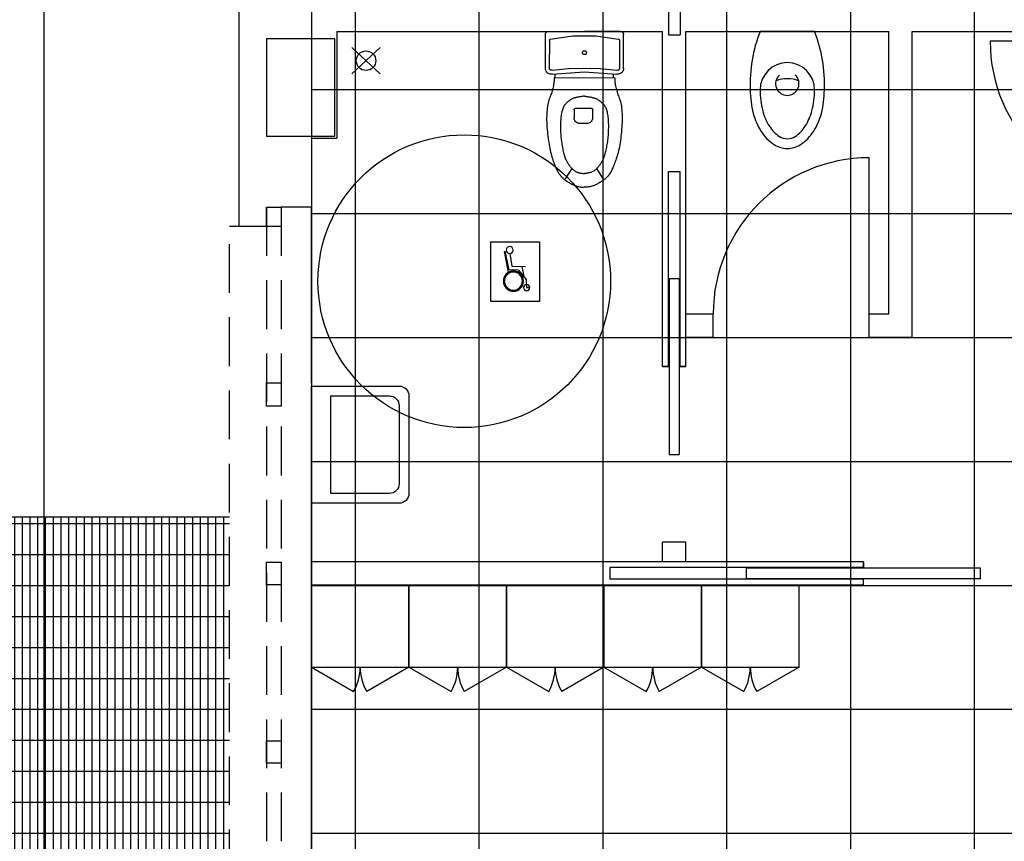
# Model space of a CAD drawing. Units: millimetres. Extents: x 249 to 1805, y 241 to 943.
# Drawn here: x 374 to 379, y 397 to 402 of the extents above; entities that cross this region are included whole.
import ezdxf

# ---------------------------------------------------------------- set-up
doc = ezdxf.new("R2010")
doc.units = ezdxf.units.MM
doc.linetypes.add('NASCOSTA', pattern=[0.375, 0.25, -0.125])
for name, color, linetype in [('0.10', 3, 'Continuous'), ('ARREDO', 20, 'Continuous'), ('Arredo Bagni', 20, 'Continuous'), ('Controsoffitto sala - cucina', 13, 'Continuous'), ('Controsoffitto spogliatoi', 13, 'Continuous'), ('Davanzale', 8, 'Continuous'), ('Muri Esterni', 4, 'Continuous'), ('Muri interni', 140, 'Continuous'), ('Muri interni progetto', 20, 'Continuous'), ('pORTE Progetto', 13, 'Continuous'), ('Retini', 10, 'Continuous'), ('SERRAMENTI', 5, 'Continuous'), ('Strutture', 50, 'Continuous')]:
    doc.layers.add(name, color=color, linetype=linetype)

# ---------------------------------------------------------------- blocks, each defined once
blk = doc.blocks.new('Disabile')
for p, q in [((270.837, 122.69), (270.837, 121.81)), ((271.557, 122.69), (270.837, 122.69)), ((271.557, 121.81), (271.557, 122.69)), ((270.837, 121.81), (271.557, 121.81))]:
    blk.add_line(p, q)
at = {"linetype": 'Continuous', "ltscale": 0.01}
for p, q in [((271.274, 122.516), (271.246, 122.328)), ((271.287, 122.275), (271.343, 122.549)), ((271.295, 122.239), (271.357, 122.546)), ((271.149, 122.27), (271.034, 122.133)), ((271.246, 122.328), (271.043, 122.326)), ((271.098, 122.327), (271.07, 122.176)), ((271.149, 122.27), (271.287, 122.275)), ((271.034, 122.133), (271.028, 122.014)), ((271.028, 122.014), (270.984, 122.015))]:
    blk.add_line(p, q, dxfattribs=at)
for centre, radius in [((271.278, 122.567), 0.051), ((271.223, 122.109), 0.149), ((271.223, 122.109), 0.134), ((271.028, 122.014), 0.0446)]:
    blk.add_circle(centre, radius, dxfattribs=at)
blk = doc.blocks.new('Armadietto')
at = {"layer": 'ARREDO'}
for p, q in [((-0.42, 0), (-0.545, -0.2165)), ((-0.42, -0.5), (-0.545, -0.2835))]:
    blk.add_line(p, q, dxfattribs=at)
blk.add_lwpolyline([(0, 0), (-0.42, 0), (-0.42, -0.5), (0, -0.5)], close=True, dxfattribs=at)
for centre, start, end in [((-0.42, 0), 240, 270), ((-0.42, -0.5), 90, 120)]:
    blk.add_arc(centre, 0.25, start, end, dxfattribs=at)
blk = doc.blocks.new('WC')
at = {"layer": 'Arredo Bagni'}
blk.add_line((-0.14, 0), (0.14, 0), dxfattribs=at)
for centre, radius, start, end in [((0.0552, 0.3921), 0.2244, 123.1855, 147.6526), ((0, 0.4765), 0.1235, 90, 123.1855), ((0, 0.4765), 0.1235, 56.8145, 90), ((-0.0552, 0.3921), 0.2244, 32.3474, 56.8145), ((0.143, 0.3365), 0.3283, 147.6526, 165.3005), ((0.0552, 0.3921), 0.1744, 123.1855, 147.6526), ((0, 0.4765), 0.0735, 90, 123.1855), ((0, 0.4765), 0.0735, 56.8145, 90), ((-0.0552, 0.3921), 0.1744, 32.3474, 56.8145), ((-0.143, 0.3365), 0.3283, 14.6995, 32.3474), ((0.143, 0.3365), 0.2783, 147.6526, 165.3005), ((-0.143, 0.3365), 0.2783, 14.6995, 32.3474), ((0.2821, 0.3), 0.4721, 165.3005, 180), ((0.2821, 0.3), 0.4221, 165.3005, 180), ((-0.2821, 0.3), 0.4221, 360, 14.6995), ((-0.2821, 0.3), 0.4721, 360, 14.6995), ((0, 0.2678), 0.06, 312.7606, 227.7063), ((0.548, 0.2688), 0.7386, 177.5815, 201.3432), ((0, 0.3), 0.14, 180, 360), ((0, 0.4117), 0.1695, 249.9915, 290.0085), ((-0.548, 0.2688), 0.7386, 338.6568, 2.4185)]:
    blk.add_arc(centre, radius, start, end, dxfattribs=at)
blk = doc.blocks.new('w.c. disabile')
at = {"linetype": 'Continuous'}
for p, q in [((220.8801, 97.7297), (220.8846, 97.7322)), ((220.8846, 97.7322), (220.8892, 97.7345)), ((220.8892, 97.7345), (220.8937, 97.7365)), ((220.8937, 97.7365), (220.8982, 97.7385)), ((220.8982, 97.7385), (220.9026, 97.7402)), ((220.9026, 97.7402), (220.907, 97.7417)), ((220.907, 97.7417), (220.9114, 97.743)), ((220.9114, 97.743), (220.9158, 97.7442)), ((220.9158, 97.7442), (220.9201, 97.7452)), ((220.9201, 97.7452), (220.9244, 97.746)), ((220.9244, 97.746), (220.9287, 97.7465)), ((220.9287, 97.7465), (220.933, 97.747)), ((220.933, 97.747), (220.9372, 97.7472)), ((220.9372, 97.7472), (220.9414, 97.7472)), ((220.9414, 97.7472), (220.9456, 97.747)), ((220.9456, 97.747), (220.9497, 97.7467)), ((220.9538, 97.747), (220.9497, 97.7467)), ((220.958, 97.7472), (220.9538, 97.747)), ((220.9622, 97.7472), (220.958, 97.7472)), ((220.9664, 97.747), (220.9622, 97.7472)), ((220.9707, 97.7465), (220.9664, 97.747)), ((220.975, 97.746), (220.9707, 97.7465)), ((220.9793, 97.7452), (220.975, 97.746)), ((220.9836, 97.7442), (220.9793, 97.7452)), ((220.988, 97.743), (220.9836, 97.7442)), ((220.9924, 97.7417), (220.988, 97.743)), ((220.9968, 97.7402), (220.9924, 97.7417)), ((221.0012, 97.7385), (220.9968, 97.7402)), ((221.0057, 97.7365), (221.0012, 97.7385)), ((221.0102, 97.7345), (221.0057, 97.7365)), ((221.0148, 97.7322), (221.0102, 97.7345)), ((221.0193, 97.7297), (221.0148, 97.7322)), ((220.8184, 97.6769), (220.8208, 97.6805)), ((220.8208, 97.6805), (220.8231, 97.6837)), ((220.8231, 97.6837), (220.8254, 97.6867)), ((220.8254, 97.6867), (220.8277, 97.6895)), ((220.8277, 97.6895), (220.8302, 97.6923)), ((220.8302, 97.6923), (220.8328, 97.6951)), ((220.8328, 97.6951), (220.8356, 97.6978)), ((220.8356, 97.6978), (220.8385, 97.7006)), ((220.8385, 97.7006), (220.8415, 97.7033)), ((220.8415, 97.7033), (220.8447, 97.706)), ((220.8447, 97.706), (220.8481, 97.7087)), ((220.8481, 97.7087), (220.8516, 97.7114)), ((220.8497, 97.71), (220.8863, 97.6525)), ((220.8516, 97.7114), (220.8552, 97.714)), ((220.8552, 97.714), (220.859, 97.7167)), ((220.859, 97.7167), (220.8629, 97.7193)), ((220.8629, 97.7193), (220.867, 97.7219)), ((220.867, 97.7219), (220.8712, 97.7245)), ((220.8712, 97.7245), (220.8756, 97.7271)), ((220.8756, 97.7271), (220.8801, 97.7297)), ((221.0497, 97.71), (221.0131, 97.6525)), ((221.0238, 97.7271), (221.0193, 97.7297)), ((221.0282, 97.7245), (221.0238, 97.7271)), ((221.0324, 97.7219), (221.0282, 97.7245)), ((221.0365, 97.7193), (221.0324, 97.7219)), ((221.0404, 97.7167), (221.0365, 97.7193)), ((221.0442, 97.714), (221.0404, 97.7167)), ((221.0478, 97.7114), (221.0442, 97.714)), ((221.0513, 97.7087), (221.0478, 97.7114)), ((221.0547, 97.706), (221.0513, 97.7087)), ((221.0579, 97.7033), (221.0547, 97.706)), ((221.0609, 97.7006), (221.0579, 97.7033)), ((221.0638, 97.6978), (221.0609, 97.7006)), ((221.0666, 97.6951), (221.0638, 97.6978)), ((221.0692, 97.6923), (221.0666, 97.6951)), ((221.0717, 97.6895), (221.0692, 97.6923)), ((221.0741, 97.6867), (221.0717, 97.6895)), ((221.0763, 97.6837), (221.0741, 97.6867)), ((221.0786, 97.6805), (221.0763, 97.6837)), ((221.081, 97.6769), (221.0786, 97.6805)), ((220.7939, 97.6237), (220.7964, 97.6305)), ((220.7964, 97.6305), (220.799, 97.6369)), ((220.799, 97.6369), (220.8015, 97.643)), ((220.8015, 97.643), (220.804, 97.6487)), ((220.804, 97.6487), (220.8065, 97.6542)), ((220.8065, 97.6542), (220.8089, 97.6594)), ((220.8089, 97.6594), (220.8113, 97.6642)), ((220.8113, 97.6642), (220.8137, 97.6687)), ((220.8137, 97.6687), (220.8161, 97.673)), ((220.8161, 97.673), (220.8184, 97.6769)), ((220.8658, 97.6269), (220.868, 97.63)), ((220.868, 97.63), (220.8701, 97.633)), ((220.8701, 97.633), (220.8722, 97.6359)), ((220.8722, 97.6359), (220.8743, 97.6387)), ((220.8743, 97.6387), (220.8765, 97.6414)), ((220.8765, 97.6414), (220.8786, 97.644)), ((220.8786, 97.644), (220.8807, 97.6465)), ((220.8807, 97.6465), (220.8829, 97.6488)), ((220.8829, 97.6488), (220.885, 97.6511)), ((220.885, 97.6511), (220.8871, 97.6533)), ((220.8871, 97.6533), (220.8892, 97.6554)), ((220.8892, 97.6554), (220.8914, 97.6574)), ((220.8914, 97.6574), (220.8935, 97.6593)), ((220.8935, 97.6593), (220.8956, 97.661)), ((220.8956, 97.661), (220.8978, 97.6627)), ((220.8978, 97.6627), (220.9, 97.6643)), ((220.9, 97.6643), (220.9023, 97.6658)), ((220.9023, 97.6658), (220.9048, 97.6672)), ((220.9048, 97.6672), (220.9074, 97.6685)), ((220.9074, 97.6685), (220.9102, 97.6698)), ((220.9102, 97.6698), (220.9131, 97.6709)), ((220.9131, 97.6709), (220.9161, 97.672)), ((220.9161, 97.672), (220.9193, 97.673)), ((220.9193, 97.673), (220.9226, 97.6738)), ((220.9226, 97.6738), (220.9261, 97.6747)), ((220.9261, 97.6747), (220.9297, 97.6754)), ((220.9297, 97.6754), (220.9334, 97.676)), ((220.9334, 97.676), (220.9373, 97.6766)), ((220.9373, 97.6766), (220.9413, 97.677)), ((220.9413, 97.677), (220.9454, 97.6774)), ((220.9454, 97.6774), (220.9497, 97.6777)), ((220.954, 97.6774), (220.9497, 97.6777)), ((220.9581, 97.677), (220.954, 97.6774)), ((220.9622, 97.6766), (220.9581, 97.677)), ((220.966, 97.676), (220.9622, 97.6766)), ((220.9698, 97.6754), (220.966, 97.676)), ((220.9733, 97.6747), (220.9698, 97.6754)), ((220.9768, 97.6738), (220.9733, 97.6747)), ((220.9801, 97.673), (220.9768, 97.6738)), ((220.9833, 97.672), (220.9801, 97.673)), ((220.9863, 97.6709), (220.9833, 97.672)), ((220.9892, 97.6698), (220.9863, 97.6709)), ((220.992, 97.6685), (220.9892, 97.6698)), ((220.9946, 97.6672), (220.992, 97.6685)), ((220.9971, 97.6658), (220.9946, 97.6672)), ((220.9994, 97.6643), (220.9971, 97.6658)), ((221.0016, 97.6627), (220.9994, 97.6643)), ((221.0038, 97.661), (221.0016, 97.6627)), ((221.0059, 97.6593), (221.0038, 97.661)), ((221.008, 97.6574), (221.0059, 97.6593)), ((221.0102, 97.6554), (221.008, 97.6574)), ((221.0123, 97.6533), (221.0102, 97.6554)), ((221.0144, 97.6511), (221.0123, 97.6533)), ((221.0166, 97.6488), (221.0144, 97.6511)), ((221.0187, 97.6465), (221.0166, 97.6488)), ((221.0208, 97.644), (221.0187, 97.6465)), ((221.0229, 97.6414), (221.0208, 97.644)), ((221.0251, 97.6387), (221.0229, 97.6414)), ((221.0272, 97.6359), (221.0251, 97.6387)), ((221.0293, 97.633), (221.0272, 97.6359)), ((221.0315, 97.63), (221.0293, 97.633)), ((221.0336, 97.6269), (221.0315, 97.63)), ((221.0833, 97.673), (221.081, 97.6769)), ((221.0857, 97.6687), (221.0833, 97.673)), ((221.0881, 97.6642), (221.0857, 97.6687)), ((221.0905, 97.6594), (221.0881, 97.6642)), ((221.093, 97.6542), (221.0905, 97.6594)), ((221.0954, 97.6487), (221.093, 97.6542)), ((221.0979, 97.643), (221.0954, 97.6487)), ((221.1004, 97.6369), (221.0979, 97.643)), ((221.103, 97.6305), (221.1004, 97.6369)), ((221.1055, 97.6237), (221.103, 97.6305)), ((220.7786, 97.577), (220.7809, 97.5855)), ((220.7809, 97.5855), (220.7834, 97.5938)), ((220.7834, 97.5938), (220.786, 97.6017)), ((220.786, 97.6017), (220.7887, 97.6094)), ((220.7887, 97.6094), (220.7913, 97.6167)), ((220.7913, 97.6167), (220.7939, 97.6237)), ((220.8448, 97.5775), (220.8465, 97.5834)), ((220.8465, 97.5834), (220.8482, 97.589)), ((220.8482, 97.589), (220.85, 97.5943)), ((220.85, 97.5943), (220.8518, 97.5993)), ((220.8518, 97.5993), (220.8537, 97.604)), ((220.8537, 97.604), (220.8556, 97.6085)), ((220.8556, 97.6085), (220.8575, 97.6127)), ((220.8575, 97.6127), (220.8595, 97.6167)), ((220.8595, 97.6167), (220.8616, 97.6203)), ((220.8616, 97.6203), (220.8637, 97.6237)), ((220.8637, 97.6237), (220.8658, 97.6269)), ((221.0357, 97.6237), (221.0336, 97.6269)), ((221.0378, 97.6203), (221.0357, 97.6237)), ((221.0399, 97.6167), (221.0378, 97.6203)), ((221.0419, 97.6127), (221.0399, 97.6167)), ((221.0438, 97.6085), (221.0419, 97.6127)), ((221.0457, 97.604), (221.0438, 97.6085)), ((221.0476, 97.5993), (221.0457, 97.604)), ((221.0494, 97.5943), (221.0476, 97.5993)), ((221.0512, 97.589), (221.0494, 97.5943)), ((221.0529, 97.5834), (221.0512, 97.589)), ((221.0546, 97.5775), (221.0529, 97.5834)), ((221.1081, 97.6167), (221.1055, 97.6237)), ((221.1108, 97.6094), (221.1081, 97.6167)), ((221.1134, 97.6017), (221.1108, 97.6094)), ((221.116, 97.5938), (221.1134, 97.6017)), ((221.1185, 97.5855), (221.116, 97.5938)), ((221.1208, 97.577), (221.1185, 97.5855)), ((220.7666, 97.5197), (220.7683, 97.5299)), ((220.7683, 97.5299), (220.7702, 97.5399)), ((220.7702, 97.5399), (220.7721, 97.5496)), ((220.7721, 97.5496), (220.7741, 97.559)), ((220.7741, 97.559), (220.7763, 97.5681)), ((220.7763, 97.5681), (220.7786, 97.577)), ((220.8332, 97.5214), (220.8344, 97.5291)), ((220.8344, 97.5291), (220.8357, 97.5367)), ((220.8357, 97.5367), (220.8371, 97.5442)), ((220.8371, 97.5442), (220.8385, 97.5514)), ((220.8385, 97.5514), (220.84, 97.5583)), ((220.84, 97.5583), (220.8416, 97.565)), ((220.8416, 97.565), (220.8432, 97.5714)), ((220.8432, 97.5714), (220.8448, 97.5775)), ((221.0562, 97.5714), (221.0546, 97.5775)), ((221.0578, 97.565), (221.0562, 97.5714)), ((221.0594, 97.5583), (221.0578, 97.565)), ((221.0609, 97.5514), (221.0594, 97.5583)), ((221.0623, 97.5442), (221.0609, 97.5514)), ((221.0637, 97.5367), (221.0623, 97.5442)), ((221.065, 97.5291), (221.0637, 97.5367)), ((221.0662, 97.5214), (221.065, 97.5291)), ((221.1231, 97.5681), (221.1208, 97.577)), ((221.1253, 97.559), (221.1231, 97.5681)), ((221.1273, 97.5496), (221.1253, 97.559)), ((221.1292, 97.5399), (221.1273, 97.5496)), ((221.1311, 97.5299), (221.1292, 97.5399)), ((221.1328, 97.5197), (221.1311, 97.5299)), ((220.7609, 97.4757), (220.7622, 97.4871)), ((220.7622, 97.4871), (220.7635, 97.4982)), ((220.7635, 97.4982), (220.765, 97.5091)), ((220.765, 97.5091), (220.7666, 97.5197)), ((220.8282, 97.4748), (220.8287, 97.4826)), ((220.8287, 97.4826), (220.8294, 97.4904)), ((220.8294, 97.4904), (220.8302, 97.4982)), ((220.8302, 97.4982), (220.8311, 97.506)), ((220.8311, 97.506), (220.8321, 97.5137)), ((220.8321, 97.5137), (220.8332, 97.5214)), ((221.0673, 97.5137), (221.0662, 97.5214)), ((221.0683, 97.506), (221.0673, 97.5137)), ((221.0692, 97.4982), (221.0683, 97.506)), ((221.07, 97.4904), (221.0692, 97.4982)), ((221.0707, 97.4826), (221.07, 97.4904)), ((221.0712, 97.4748), (221.0707, 97.4826)), ((221.1344, 97.5091), (221.1328, 97.5197)), ((221.1359, 97.4982), (221.1344, 97.5091)), ((221.1372, 97.4871), (221.1359, 97.4982)), ((221.1385, 97.4757), (221.1372, 97.4871)), ((220.757, 97.4274), (220.7578, 97.4396)), ((220.7578, 97.4396), (220.7587, 97.4519)), ((220.7587, 97.4519), (220.7597, 97.4639)), ((220.7597, 97.4639), (220.7609, 97.4757)), ((220.827, 97.4432), (220.8271, 97.4511)), ((220.827, 97.4352), (220.827, 97.4432)), ((220.827, 97.4272), (220.827, 97.4352)), ((220.8271, 97.4511), (220.8274, 97.459)), ((220.8274, 97.459), (220.8277, 97.4669)), ((220.8277, 97.4669), (220.8282, 97.4748)), ((221.0717, 97.4669), (221.0712, 97.4748)), ((221.0721, 97.459), (221.0717, 97.4669)), ((221.0723, 97.4511), (221.0721, 97.459)), ((221.0724, 97.4432), (221.0723, 97.4511)), ((221.0724, 97.4352), (221.0724, 97.4432)), ((221.0724, 97.4272), (221.0724, 97.4352)), ((221.1397, 97.4639), (221.1385, 97.4757)), ((221.1407, 97.4519), (221.1397, 97.4639)), ((221.1417, 97.4396), (221.1407, 97.4519)), ((221.1424, 97.4274), (221.1417, 97.4396)), ((220.756, 97.3928), (220.7561, 97.4039)), ((220.7562, 97.3819), (220.756, 97.3928)), ((220.7561, 97.4039), (220.7564, 97.4155)), ((220.7566, 97.3715), (220.7562, 97.3819)), ((220.7564, 97.4155), (220.757, 97.4274)), ((220.8272, 97.4192), (220.827, 97.4272)), ((220.8275, 97.4111), (220.8272, 97.4192)), ((220.828, 97.4032), (220.8275, 97.4111)), ((220.8285, 97.3956), (220.828, 97.4032)), ((220.8292, 97.3883), (220.8285, 97.3956)), ((220.8301, 97.3814), (220.8292, 97.3883)), ((220.8311, 97.3748), (220.8301, 97.3814)), ((220.9075, 97.3917), (220.9079, 97.3969)), ((220.9075, 97.3507), (220.9075, 97.3917)), ((220.9079, 97.3969), (220.9093, 97.402)), ((220.9093, 97.402), (220.9115, 97.4067)), ((220.9115, 97.4067), (220.9145, 97.411)), ((220.9145, 97.411), (220.9182, 97.4147)), ((220.9182, 97.4147), (220.9225, 97.4177)), ((220.9225, 97.4177), (220.9272, 97.4199)), ((220.9272, 97.4199), (220.9323, 97.4212)), ((220.9323, 97.4212), (220.9375, 97.4217)), ((220.9375, 97.4217), (220.9725, 97.4217)), ((220.9725, 97.4217), (220.9777, 97.4212)), ((220.9777, 97.4212), (220.9827, 97.4199)), ((220.9827, 97.4199), (220.9875, 97.4177)), ((220.9875, 97.4177), (220.9918, 97.4147)), ((220.9918, 97.4147), (220.9955, 97.411)), ((220.9955, 97.411), (220.9985, 97.4067)), ((220.9985, 97.4067), (221.0007, 97.402)), ((221.0007, 97.402), (221.002, 97.3969)), ((221.002, 97.3969), (221.0025, 97.3917)), ((221.0025, 97.3507), (221.0025, 97.3917)), ((221.0683, 97.3748), (221.0693, 97.3814)), ((221.0693, 97.3814), (221.0702, 97.3883)), ((221.0702, 97.3883), (221.0709, 97.3956)), ((221.0709, 97.3956), (221.0714, 97.4032)), ((221.0714, 97.4032), (221.0719, 97.4111)), ((221.0719, 97.4111), (221.0722, 97.4192)), ((221.0722, 97.4192), (221.0724, 97.4272)), ((221.143, 97.4155), (221.1424, 97.4274)), ((221.1429, 97.3715), (221.1432, 97.3819)), ((221.1433, 97.4039), (221.143, 97.4155)), ((221.1432, 97.3819), (221.1434, 97.3928)), ((221.1434, 97.3928), (221.1433, 97.4039)), ((220.7571, 97.3614), (220.7566, 97.3715)), ((220.758, 97.3517), (220.7571, 97.3614)), ((220.759, 97.3423), (220.758, 97.3517)), ((220.7603, 97.3333), (220.759, 97.3423)), ((220.7618, 97.3247), (220.7603, 97.3333)), ((220.8322, 97.3685), (220.8311, 97.3748)), ((220.8335, 97.3625), (220.8322, 97.3685)), ((220.835, 97.3569), (220.8335, 97.3625)), ((220.8365, 97.3516), (220.835, 97.3569)), ((220.8382, 97.3466), (220.8365, 97.3516)), ((220.8401, 97.342), (220.8382, 97.3466)), ((220.8421, 97.3376), (220.8401, 97.342)), ((220.8442, 97.3336), (220.8421, 97.3376)), ((220.8465, 97.33), (220.8442, 97.3336)), ((220.849, 97.3266), (220.8465, 97.33)), ((220.8515, 97.3236), (220.849, 97.3266)), ((220.9076, 97.3497), (220.9075, 97.3507)), ((220.9078, 97.3487), (220.9076, 97.3497)), ((220.9083, 97.3477), (220.9078, 97.3487)), ((220.9089, 97.3468), (220.9083, 97.3477)), ((220.9096, 97.3461), (220.9089, 97.3468)), ((220.9105, 97.3455), (220.9096, 97.3461)), ((220.9114, 97.3451), (220.9105, 97.3455)), ((220.9124, 97.3448), (220.9114, 97.3451)), ((220.9135, 97.3447), (220.9124, 97.3448)), ((220.9135, 97.3447), (220.9965, 97.3447)), ((220.9975, 97.3448), (220.9965, 97.3447)), ((220.9985, 97.3451), (220.9975, 97.3448)), ((220.9995, 97.3455), (220.9985, 97.3451)), ((221.0003, 97.3461), (220.9995, 97.3455)), ((221.0011, 97.3468), (221.0003, 97.3461)), ((221.0017, 97.3477), (221.0011, 97.3468)), ((221.0021, 97.3487), (221.0017, 97.3477)), ((221.0024, 97.3497), (221.0021, 97.3487)), ((221.0025, 97.3507), (221.0024, 97.3497)), ((221.0479, 97.3236), (221.0504, 97.3266)), ((221.0504, 97.3266), (221.0529, 97.33)), ((221.0529, 97.33), (221.0552, 97.3336)), ((221.0552, 97.3336), (221.0573, 97.3376)), ((221.0573, 97.3376), (221.0593, 97.342)), ((221.0593, 97.342), (221.0612, 97.3466)), ((221.0612, 97.3466), (221.0629, 97.3516)), ((221.0629, 97.3516), (221.0645, 97.3569)), ((221.0645, 97.3569), (221.0659, 97.3625)), ((221.0659, 97.3625), (221.0672, 97.3685)), ((221.0672, 97.3685), (221.0683, 97.3748)), ((221.1376, 97.3247), (221.1391, 97.3333)), ((221.1391, 97.3333), (221.1404, 97.3423)), ((221.1404, 97.3423), (221.1414, 97.3517)), ((221.1414, 97.3517), (221.1423, 97.3614)), ((221.1423, 97.3614), (221.1429, 97.3715)), ((220.7635, 97.3164), (220.7618, 97.3247)), ((220.7655, 97.3085), (220.7635, 97.3164)), ((220.7677, 97.3009), (220.7655, 97.3085)), ((220.7701, 97.2937), (220.7677, 97.3009)), ((220.7727, 97.2869), (220.7701, 97.2937)), ((220.7754, 97.2803), (220.7727, 97.2869)), ((220.7779, 97.2737), (220.7754, 97.2803)), ((220.8542, 97.3208), (220.8515, 97.3236)), ((220.8568, 97.3181), (220.8542, 97.3208)), ((220.8593, 97.3156), (220.8568, 97.3181)), ((220.8619, 97.3131), (220.8593, 97.3156)), ((220.8644, 97.3108), (220.8619, 97.3131)), ((220.8669, 97.3086), (220.8644, 97.3108)), ((220.8693, 97.3066), (220.8669, 97.3086)), ((220.8717, 97.3046), (220.8693, 97.3066)), ((220.8741, 97.3028), (220.8717, 97.3046)), ((220.8765, 97.3011), (220.8741, 97.3028)), ((220.8788, 97.2995), (220.8765, 97.3011)), ((220.8811, 97.2981), (220.8788, 97.2995)), ((220.8834, 97.2968), (220.8811, 97.2981)), ((220.8856, 97.2956), (220.8834, 97.2968)), ((220.8879, 97.2945), (220.8856, 97.2956)), ((220.89, 97.2935), (220.8879, 97.2945)), ((220.8923, 97.2926), (220.89, 97.2935)), ((220.8948, 97.2918), (220.8923, 97.2926)), ((220.8974, 97.2909), (220.8948, 97.2918)), ((220.9003, 97.2901), (220.8974, 97.2909)), ((220.9033, 97.2893), (220.9003, 97.2901)), ((220.9066, 97.2885), (220.9033, 97.2893)), ((220.91, 97.2877), (220.9066, 97.2885)), ((220.9136, 97.287), (220.91, 97.2877)), ((220.9175, 97.2863), (220.9136, 97.287)), ((220.9215, 97.2855), (220.9175, 97.2863)), ((220.9257, 97.2849), (220.9215, 97.2855)), ((220.9301, 97.2842), (220.9257, 97.2849)), ((220.9347, 97.2835), (220.9301, 97.2842)), ((220.9395, 97.2829), (220.9347, 97.2835)), ((220.9445, 97.2823), (220.9395, 97.2829)), ((220.9497, 97.2817), (220.9445, 97.2823)), ((220.9497, 97.2817), (220.9549, 97.2823)), ((220.9549, 97.2823), (220.9599, 97.2829)), ((220.9599, 97.2829), (220.9647, 97.2835)), ((220.9647, 97.2835), (220.9693, 97.2842)), ((220.9693, 97.2842), (220.9737, 97.2849)), ((220.9737, 97.2849), (220.9779, 97.2855)), ((220.9779, 97.2855), (220.982, 97.2863)), ((220.982, 97.2863), (220.9858, 97.287)), ((220.9858, 97.287), (220.9894, 97.2877)), ((220.9894, 97.2877), (220.9929, 97.2885)), ((220.9929, 97.2885), (220.9961, 97.2893)), ((220.9961, 97.2893), (220.9991, 97.2901)), ((220.9991, 97.2901), (221.002, 97.2909)), ((221.002, 97.2909), (221.0046, 97.2918)), ((221.0046, 97.2918), (221.0071, 97.2926)), ((221.0071, 97.2926), (221.0094, 97.2935)), ((221.0094, 97.2935), (221.0116, 97.2945)), ((221.0116, 97.2945), (221.0138, 97.2956)), ((221.0138, 97.2956), (221.016, 97.2968)), ((221.016, 97.2968), (221.0183, 97.2981)), ((221.0183, 97.2981), (221.0206, 97.2995)), ((221.0206, 97.2995), (221.0229, 97.3011)), ((221.0229, 97.3011), (221.0253, 97.3028)), ((221.0253, 97.3028), (221.0277, 97.3046)), ((221.0277, 97.3046), (221.0301, 97.3066)), ((221.0301, 97.3066), (221.0325, 97.3086)), ((221.0325, 97.3086), (221.035, 97.3108)), ((221.035, 97.3108), (221.0375, 97.3131)), ((221.0375, 97.3131), (221.0401, 97.3156)), ((221.0401, 97.3156), (221.0426, 97.3181)), ((221.0426, 97.3181), (221.0452, 97.3208)), ((221.0452, 97.3208), (221.0479, 97.3236)), ((221.1215, 97.2737), (221.124, 97.2803)), ((221.124, 97.2803), (221.1267, 97.2869)), ((221.1267, 97.2869), (221.1293, 97.2937)), ((221.1293, 97.2937), (221.1318, 97.3009)), ((221.1318, 97.3009), (221.1339, 97.3085)), ((221.1339, 97.3085), (221.1359, 97.3164)), ((221.1359, 97.3164), (221.1376, 97.3247)), ((220.7802, 97.2672), (220.7779, 97.2737)), ((220.7823, 97.2607), (220.7802, 97.2672)), ((220.7843, 97.2543), (220.7823, 97.2607)), ((220.7861, 97.2479), (220.7843, 97.2543)), ((220.7877, 97.2415), (220.7861, 97.2479)), ((220.7892, 97.2353), (220.7877, 97.2415)), ((220.7905, 97.229), (220.7892, 97.2353)), ((220.7916, 97.2228), (220.7905, 97.229)), ((221.1078, 97.2228), (221.1089, 97.229)), ((221.1089, 97.229), (221.1102, 97.2353)), ((221.1102, 97.2353), (221.1117, 97.2415)), ((221.1117, 97.2415), (221.1133, 97.2479)), ((221.1133, 97.2479), (221.1151, 97.2543)), ((221.1151, 97.2543), (221.1171, 97.2607)), ((221.1171, 97.2607), (221.1192, 97.2672)), ((221.1192, 97.2672), (221.1215, 97.2737)), ((220.7926, 97.2167), (220.7916, 97.2228)), ((220.7933, 97.2106), (220.7926, 97.2167)), ((220.7939, 97.2045), (220.7933, 97.2106)), ((220.7944, 97.1986), (220.7939, 97.2045)), ((220.7946, 97.1926), (220.7944, 97.1986)), ((220.7947, 97.1867), (220.7946, 97.1926)), ((221.1047, 97.1867), (220.7947, 97.1867)), ((220.7999, 97.1867), (220.7999, 97.1666)), ((221.0995, 97.1867), (221.0995, 97.1666)), ((221.1047, 97.1867), (221.1048, 97.1926)), ((221.1048, 97.1926), (221.105, 97.1986)), ((221.105, 97.1986), (221.1055, 97.2045)), ((221.1055, 97.2045), (221.1061, 97.2106)), ((221.1061, 97.2106), (221.1069, 97.2167)), ((221.1069, 97.2167), (221.1078, 97.2228)), ((220.7497, 97.1393), (220.7502, 97.1444)), ((220.7497, 97.1393), (220.7497, 96.9647)), ((220.7502, 97.1444), (220.7515, 97.1495)), ((220.7515, 97.1495), (220.7536, 97.1542)), ((220.7536, 97.1542), (220.7566, 97.1584)), ((220.7566, 97.1584), (220.7602, 97.1621)), ((220.7602, 97.1621), (220.7644, 97.1651)), ((220.7644, 97.1651), (220.7691, 97.1674)), ((220.7691, 97.1674), (220.7741, 97.1688)), ((220.7697, 97.1372), (220.7699, 97.1393)), ((220.7697, 96.9955), (220.7697, 97.1372)), ((220.7699, 97.1393), (220.7704, 97.1413)), ((220.7704, 97.1413), (220.7713, 97.1431)), ((220.7713, 97.1431), (220.7725, 97.1448)), ((220.7725, 97.1448), (220.7739, 97.1463)), ((220.7739, 97.1463), (220.7756, 97.1475)), ((220.7741, 97.1688), (220.7793, 97.1693)), ((220.7756, 97.1475), (220.7775, 97.1484)), ((220.7775, 97.1484), (220.7795, 97.149)), ((220.7793, 97.1693), (220.7844, 97.1689)), ((220.7795, 97.149), (220.7815, 97.1492)), ((220.7815, 97.1492), (220.7836, 97.149)), ((220.7844, 97.1689), (220.7844, 97.1689)), ((220.9497, 97.1572), (220.7844, 97.1689)), ((220.8684, 97.1393), (220.7844, 97.1489)), ((220.9529, 97.1372), (220.8684, 97.1393)), ((221.031, 97.1393), (220.9465, 97.1372)), ((221.115, 97.1689), (220.9497, 97.1572)), ((221.115, 97.1489), (221.031, 97.1393)), ((221.115, 97.1689), (221.1202, 97.1693)), ((221.1158, 97.149), (221.1179, 97.1492)), ((221.1179, 97.1492), (221.1199, 97.149)), ((221.1199, 97.149), (221.1219, 97.1484)), ((221.1202, 97.1693), (221.1253, 97.1688)), ((221.1219, 97.1484), (221.1238, 97.1475)), ((221.1238, 97.1475), (221.1255, 97.1463)), ((221.1253, 97.1688), (221.1303, 97.1674)), ((221.1255, 97.1463), (221.1269, 97.1448)), ((221.1269, 97.1448), (221.1281, 97.1431)), ((221.1281, 97.1431), (221.129, 97.1413)), ((221.129, 97.1413), (221.1295, 97.1393)), ((221.1295, 97.1393), (221.1297, 97.1372)), ((221.1297, 96.9955), (221.1297, 97.1372)), ((221.1303, 97.1674), (221.135, 97.1651)), ((221.135, 97.1651), (221.1392, 97.1621)), ((221.1392, 97.1621), (221.1428, 97.1584)), ((221.1428, 97.1584), (221.1458, 97.1542)), ((221.1458, 97.1542), (221.1479, 97.1495)), ((221.1479, 97.1495), (221.1493, 97.1444)), ((221.1493, 97.1444), (221.1497, 97.1393)), ((221.1497, 97.1393), (221.1497, 96.9647)), ((221.1497, 97.1393), (221.1497, 97.1393)), ((220.9397, 97.0587), (220.9399, 97.0604)), ((220.9399, 97.057), (220.9397, 97.0587)), ((220.9399, 97.0604), (220.9403, 97.0621)), ((220.9403, 97.0553), (220.9399, 97.057)), ((220.9403, 97.0621), (220.941, 97.0637)), ((220.941, 97.0537), (220.9403, 97.0553)), ((220.941, 97.0637), (220.942, 97.0651)), ((220.942, 97.0523), (220.941, 97.0537)), ((220.942, 97.0651), (220.9433, 97.0664)), ((220.9433, 97.051), (220.942, 97.0523)), ((220.9433, 97.0664), (220.9447, 97.0674)), ((220.9447, 97.05), (220.9433, 97.051)), ((220.9447, 97.0674), (220.9463, 97.0681)), ((220.9463, 97.0493), (220.9447, 97.05)), ((220.9463, 97.0681), (220.948, 97.0686)), ((220.948, 97.0489), (220.9463, 97.0493)), ((220.948, 97.0686), (220.9497, 97.0687)), ((220.9497, 97.0487), (220.948, 97.0489)), ((220.9497, 97.0687), (220.9514, 97.0686)), ((220.9514, 97.0489), (220.9497, 97.0487)), ((220.9514, 97.0686), (220.9531, 97.0681)), ((220.9531, 97.0493), (220.9514, 97.0489)), ((220.9531, 97.0681), (220.9547, 97.0674)), ((220.9547, 97.05), (220.9531, 97.0493)), ((220.9547, 97.0674), (220.9561, 97.0664)), ((220.9561, 97.051), (220.9547, 97.05)), ((220.9561, 97.0664), (220.9574, 97.0651)), ((220.9574, 97.0523), (220.9561, 97.051)), ((220.9574, 97.0651), (220.9584, 97.0637)), ((220.9584, 97.0537), (220.9574, 97.0523)), ((220.9584, 97.0637), (220.9591, 97.0621)), ((220.9591, 97.0553), (220.9584, 97.0537)), ((220.9591, 97.0621), (220.9596, 97.0604)), ((220.9596, 97.057), (220.9591, 97.0553)), ((220.9596, 97.0604), (220.9597, 97.0587)), ((220.9597, 97.0587), (220.9596, 97.057)), ((220.7698, 96.9945), (220.7697, 96.9955)), ((220.7697, 96.9955), (220.7697, 96.9955)), ((220.77, 96.9935), (220.7698, 96.9945)), ((220.7705, 96.9926), (220.77, 96.9935)), ((220.771, 96.9917), (220.7705, 96.9926)), ((220.7717, 96.991), (220.771, 96.9917)), ((220.7725, 96.9904), (220.7717, 96.991)), ((220.7734, 96.9899), (220.7725, 96.9904)), ((220.7744, 96.9896), (220.7734, 96.9899)), ((220.8908, 96.9719), (220.7744, 96.9896)), ((221.1251, 96.9896), (221.0086, 96.9719)), ((221.126, 96.9899), (221.1251, 96.9896)), ((221.1251, 96.9896), (221.1251, 96.9896)), ((221.1269, 96.9904), (221.126, 96.9899)), ((221.1277, 96.991), (221.1269, 96.9904)), ((221.1284, 96.9917), (221.1277, 96.991)), ((221.129, 96.9926), (221.1284, 96.9917)), ((221.1294, 96.9935), (221.129, 96.9926)), ((221.1296, 96.9945), (221.1294, 96.9935)), ((221.1297, 96.9955), (221.1296, 96.9945)), ((220.7499, 96.9621), (220.7497, 96.9647)), ((220.7506, 96.9596), (220.7499, 96.9621)), ((220.7517, 96.9572), (220.7506, 96.9596)), ((220.7532, 96.9551), (220.7517, 96.9572)), ((220.7551, 96.9532), (220.7532, 96.9551)), ((220.7572, 96.9517), (220.7551, 96.9532)), ((220.7596, 96.9506), (220.7572, 96.9517)), ((220.7621, 96.9499), (220.7596, 96.9506)), ((220.7647, 96.9497), (220.7621, 96.9499)), ((220.7647, 96.9497), (220.9497, 96.9497)), ((221.0086, 96.9719), (220.8908, 96.9719)), ((221.1347, 96.9497), (220.9497, 96.9497)), ((221.1373, 96.9499), (221.1347, 96.9497)), ((221.1398, 96.9506), (221.1373, 96.9499)), ((221.1422, 96.9517), (221.1398, 96.9506)), ((221.1443, 96.9532), (221.1422, 96.9517)), ((221.1462, 96.9551), (221.1443, 96.9532)), ((221.1477, 96.9572), (221.1462, 96.9551)), ((221.1488, 96.9596), (221.1477, 96.9572)), ((221.1495, 96.9621), (221.1488, 96.9596)), ((221.1497, 96.9647), (221.1495, 96.9621))]:
    blk.add_line(p, q, dxfattribs=at)

msp = doc.modelspace()

# ---------------------------------------------------------------- hatches: boundary and pattern name
at = {"layer": 'Controsoffitto sala - cucina'}
h = msp.add_hatch(dxfattribs=at)
h.set_pattern_fill('NET', color=256, scale=0.2)
h.paths.add_polyline_path([(383.6122, 395.9313), (393.52, 395.9313), (393.52, 396.0313), (394.875, 396.0313), (394.895, 418.1539), (394.6072, 418.1539), (380.0333, 413.5425), (380.0333, 408.4313), (375.825, 408.4313), (375.825, 408.1763), (375.695, 408.1763), (375.695, 405.8663), (381.925, 405.8663), (381.925, 404.9663), (383.425, 404.9663), (383.425, 406.6163), (391.52, 406.6163), (391.52, 403.6163), (383.585, 403.6163)])
h.paths.add_polyline_path([(387.125, 386.9813), (387.125, 387.2813), (387.925, 387.2813), (387.925, 386.9813)])
edge = h.paths.add_edge_path()
edge.add_arc((387.525, 387.2813), 0.28, 0, 180)
edge.add_line((387.245, 387.2813), (387.805, 387.2813))
edge = h.paths.add_edge_path()
edge.add_line((387.925, 387.2813), (387.805, 387.2813))
edge.add_arc((387.525, 387.2813), 0.28, 0, 180)
edge.add_line((387.245, 387.2813), (387.125, 387.2813))
edge.add_arc((387.525, 387.2813), 0.4, 0, 180, ccw=False)
edge = h.paths.add_edge_path()
edge.add_line((387.245, 386.9813), (387.805, 386.9813))
edge.add_arc((387.525, 386.9813), 0.28, -180, 0, ccw=False)
edge = h.paths.add_edge_path()
edge.add_line((387.805, 386.9813), (387.925, 386.9813))
edge.add_arc((387.525, 386.9813), 0.4, -180, 0, ccw=False)
edge.add_line((387.125, 386.9813), (387.245, 386.9813))
edge.add_arc((387.525, 386.9813), 0.28, 180, 360)
h.paths.add_polyline_path([(390.5345, 380.2345), (390.5345, 379.5614), (393.52, 379.5614), (393.52, 395.7813), (383.6127, 395.7813), (383.6696, 379.6464), (383.7246, 379.6464), (383.7246, 379.5614), (388.3545, 379.5614), (388.3545, 380.2345)])
at = {"layer": 'Controsoffitto spogliatoi'}
h = msp.add_hatch(dxfattribs=at)
h.set_pattern_fill('NET', color=256, scale=0.2)
edge = h.paths.add_edge_path()
edge.add_line((375.825, 382.1813), (375.825, 379.6064))
edge.add_line((375.825, 379.6064), (382.9254, 379.6064))
edge.add_line((382.9254, 379.6064), (382.9254, 379.6464))
edge.add_line((382.9254, 379.6464), (383.4196, 379.6464))
edge.add_line((383.4196, 379.6464), (383.4196, 404.8163))
edge.add_line((383.4196, 404.8163), (381.925, 404.8163))
edge.add_line((381.925, 404.8163), (381.925, 403.4388))
edge.add_line((381.925, 403.4388), (380.925, 403.4388))
edge.add_line((380.925, 403.4388), (380.925, 403.5588))
edge.add_line((380.925, 403.5588), (381.805, 403.5588))
edge.add_line((381.805, 403.5588), (381.805, 405.7163))
edge.add_line((381.805, 405.7163), (375.695, 405.7163))
edge.add_line((375.695, 405.7163), (375.695, 389.3413))
edge.add_line((375.695, 389.3413), (380.025, 389.3413))
edge.add_line((380.025, 389.3413), (380.025, 387.2663))
edge.add_line((380.025, 387.2663), (381.025, 387.2663))
edge.add_line((381.025, 387.2663), (381.025, 382.1063))
edge.add_line((381.025, 382.1063), (378.2244, 382.1063))
edge.add_line((378.2244, 382.1063), (378.2244, 382.1813))
edge.add_line((378.2244, 382.1813), (375.8239, 382.1813))
at = {"layer": 'Retini'}
h = msp.add_hatch(dxfattribs=at)
h.set_pattern_fill('GRATE,_I', color=256, scale=0.05, angle=90, style=2)
h.set_pattern_definition([(90, (0, 0), (-0.0396875, 2e-18), []), (180, (0, 0), (-2e-17, -0.15875), [])])
h.paths.add_polyline_path([(375.325, 394.6316), (375.275, 394.6316), (375.275, 395.4316), (375.325, 395.4316), (375.325, 396.1538), (375.275, 396.1538), (375.275, 399.1313), (373.825, 399.1313), (373.825, 377.7163), (375.325, 377.7163), (375.325, 379.2064), (375.325, 380.3974), (375.275, 380.3974), (375.275, 381.1974), (375.325, 381.1974), (375.325, 381.4974), (375.275, 381.4974), (375.275, 382.2974), (375.325, 382.2974), (375.325, 384.8438), (375.275, 384.8438), (375.275, 385.6438), (375.325, 385.6438), (375.325, 385.9438), (375.275, 385.9438), (375.275, 386.7438), (375.325, 386.7438), (375.325, 388.0188), (375.2642, 388.0188), (375.2642, 388.8188), (375.325, 388.8188), (375.325, 389.4413), (375.2642, 389.4413), (375.2642, 392.0713), (375.325, 392.0713), (375.325, 392.9313), (375.275, 392.9313), (375.275, 393.7313), (375.325, 393.7313)])
h.paths.add_polyline_path([(374.4271, 388.769), (375.287, 388.7534), (375.2754, 388.1151), (374.4155, 388.1307)], flags=24)
h.paths.add_polyline_path([(374.7172, 381.1415), (375.1033, 381.1348), (375.0921, 380.4965), (374.7061, 380.5032)], flags=24)
h.paths.add_polyline_path([(374.7172, 382.2415), (375.1033, 382.2348), (375.0921, 381.5965), (374.7061, 381.6032)], flags=24)
h.paths.add_polyline_path([(374.7172, 385.5879), (375.1033, 385.5811), (375.0921, 384.9429), (374.7061, 384.9496)], flags=24)
h.paths.add_polyline_path([(374.7172, 386.6879), (375.1033, 386.6811), (375.0921, 386.0429), (374.7061, 386.0496)], flags=24)
h.paths.add_polyline_path([(374.4271, 390.1898), (375.287, 390.1742), (375.2754, 389.536), (374.4155, 389.5516)], flags=24)
h.paths.add_polyline_path([(374.4271, 391.1011), (375.287, 391.0855), (375.2754, 390.4472), (374.4155, 390.4628)], flags=24)
h.paths.add_polyline_path([(374.4271, 392.0198), (375.287, 392.0042), (375.2754, 391.366), (374.4155, 391.3816)], flags=24)
h.paths.add_polyline_path([(374.4379, 393.7297), (375.2978, 393.7141), (375.2862, 393.0758), (374.4264, 393.0915)], flags=24)
h.paths.add_polyline_path([(374.4379, 395.43), (375.2978, 395.4144), (375.2862, 394.7761), (374.4264, 394.7917)], flags=24)
h.paths.add_polyline_path([(374.4379, 396.9023), (375.2978, 396.8867), (375.2862, 396.2485), (374.4264, 396.2641)], flags=24)
h.paths.add_polyline_path([(374.4379, 397.8211), (375.2978, 397.8055), (375.2862, 397.1672), (374.4264, 397.1828)], flags=24)
h.paths.add_polyline_path([(374.4379, 398.7323), (375.2978, 398.7167), (375.2862, 398.0785), (374.4264, 398.0941)], flags=24)
h.paths.add_polyline_path([(374.4379, 399.6473), (375.2978, 399.6317), (375.2862, 398.9935), (374.4264, 399.0091)], flags=9)

# ---------------------------------------------------------------- linework, layer by layer
at = {"layer": '0.10'}
msp.add_line((373.825, 399.1313, 0.038), (375.275, 399.1313, 0.038), dxfattribs=at)
at = {"layer": '0.10', "elevation": -0.138}
msp.add_lwpolyline([(375.325, 387.5213), (374.325, 387.5213), (374.325, 408.0413), (375.325, 408.0413)], dxfattribs=at)
at = {"layer": 'Arredo Bagni'}
for p, q in [((375.9017, 401.5369, 0.038), (376.0483, 401.4008, 0.038)), ((376.0483, 401.5369, 0.038), (375.9017, 401.4008, 0.038))]:
    msp.add_line(p, q, dxfattribs=at)
at = {"layer": 'Arredo Bagni', "elevation": 0.038}
for points in [[(375.695, 399.2013), (375.695, 399.8013), (376.145, 399.8013, -0.414214), (376.195, 399.7513), (376.195, 399.2513, -0.414214), (376.145, 399.2013)], [(376.145, 399.7013), (376.145, 399.3013, -0.414214), (376.095, 399.2513), (375.795, 399.2513), (375.795, 399.7513), (376.095, 399.7513, -0.414214)]]:
    msp.add_lwpolyline(points, format="xyb", close=True, dxfattribs=at)
at = {"layer": 'Arredo Bagni'}
for centre, radius in [((375.975, 401.4688, 0.038), 0.05), ((376.4788, 400.339), 0.75)]:
    msp.add_circle(centre, radius, dxfattribs=at)
at = {"layer": 'Controsoffitto spogliatoi', "elevation": 0.038}
msp.add_lwpolyline([(383.4196, 403.3885), (383.4196, 404.8163), (381.925, 404.8163), (381.925, 403.4388), (380.925, 403.4388), (380.925, 403.5588), (381.805, 403.5588), (381.805, 405.7163), (375.695, 405.7163), (375.695, 389.3413), (380.025, 389.3413), (380.025, 387.2663), (381.025, 387.2663), (381.025, 382.1063), (378.2244, 382.1063), (378.2244, 382.1813), (375.8239, 382.1813)], dxfattribs=at)
at = {"layer": 'Davanzale', "linetype": 'NASCOSTA'}
for p in [(375.275, 396.1538, 0.038), (375.325, 400.6188, 0.038)]:
    msp.add_line(p, (375.275, 400.6188, 0.038), dxfattribs=at)
at = {"layer": 'Muri Esterni'}
msp.add_line((375.325, 400.6188, 0.038), (375.325, 401.9388, 0.038), dxfattribs=at)
at = {"layer": 'Muri Esterni', "linetype": 'NASCOSTA'}
for p, q in [((375.465, 400.7188, 0.038), (375.465, 400.6188, 0.038)), ((375.695, 400.7188, 0.038), (375.54, 400.7188, 0.038)), ((375.465, 400.6188, 0.038), (375.325, 400.6188, 0.038))]:
    msp.add_line(p, q, dxfattribs=at)
at = {"layer": 'Muri interni'}
for p, q in [((375.825, 401.6188, 0.038), (375.825, 401.0713, 0.038)), ((375.695, 401.0713, 0.038), (375.695, 400.7188, 0.038)), ((375.695, 401.0713, 0.038), (375.825, 401.0713, 0.038)), ((375.695, 399.8188, 0.038), (375.695, 400.7188, 0.038)), ((375.54, 399.8188, 0.038), (375.54, 399.6988, 0.038)), ((375.695, 398.9013, 0.038), (375.695, 399.6988, 0.038)), ((375.695, 396.0538, 0.038), (375.695, 398.9013, 0.038)), ((375.695, 398.7838, 0.038), (375.695, 398.4688, 0.038)), ((377.615, 398.7813, 0.038), (375.695, 398.7813, 0.038))]:
    msp.add_line(p, q, dxfattribs=at)
at = {"layer": 'Muri interni progetto'}
for p, q in [((377.525, 402.6013, 0.038), (377.525, 401.6013, 0.038)), ((377.585, 402.6013, 0.038), (377.585, 401.6013, 0.038)), ((375.825, 401.6188, 0.038), (377.495, 401.6188, 0.038)), ((377.495, 399.9013, 0.038), (377.495, 401.6188, 0.038)), ((377.525, 401.6013, 0.038), (377.585, 401.6013, 0.038)), ((377.615, 401.6188, 0.038), (378.655, 401.6188, 0.038)), ((377.615, 399.9013, 0.038), (377.615, 401.6188, 0.038)), ((378.655, 400.1713, 0.038), (378.655, 401.6188, 0.038)), ((378.775, 400.0513, 0.038), (378.775, 401.6188, 0.038)), ((378.775, 401.6188, 0.038), (381.775, 401.6188, 0.038)), ((377.525, 400.9013, 0.038), (377.585, 400.9013, 0.038)), ((377.525, 399.9013, 0.038), (377.525, 400.9013, 0.038)), ((377.585, 399.9013, 0.038), (377.585, 400.9013, 0.038)), ((377.615, 400.1713, 0.038), (377.755, 400.1713, 0.038)), ((377.755, 400.0513, 0.038), (377.755, 400.1713, 0.038)), ((378.555, 400.0513, 0.038), (378.555, 400.1713, 0.038)), ((378.555, 400.1713, 0.038), (378.655, 400.1713, 0.038)), ((377.615, 400.0513, 0.038), (377.755, 400.0513, 0.038)), ((378.555, 400.0513, 0.038), (378.775, 400.0513, 0.038)), ((377.495, 399.9013, 0.038), (377.525, 399.9013, 0.038)), ((377.525, 399.9013, 0.038), (377.495, 399.9013, 0.038)), ((377.585, 399.9013, 0.038), (377.615, 399.9013, 0.038)), ((377.615, 399.9013, 0.038), (377.585, 399.9013, 0.038)), ((377.495, 398.9013, 0.038), (377.495, 399.0013, 0.038)), ((377.615, 399.0013, 0.038), (377.495, 399.0013, 0.038)), ((377.615, 398.9013, 0.038), (377.615, 399.0013, 0.038)), ((377.495, 398.9013, 0.038), (375.695, 398.9013, 0.038)), ((378.525, 398.9013, 0.038), (376.315, 398.9013, 0.038)), ((378.525, 398.9013, 0.038), (378.525, 398.8713, 0.038)), ((378.525, 398.8713, 0.038), (378.525, 398.9013, 0.038)), ((377.225, 398.8713, 0.038), (377.225, 398.8113, 0.038)), ((378.525, 398.8713, 0.038), (377.225, 398.8713, 0.038)), ((378.525, 398.8113, 0.038), (377.225, 398.8113, 0.038)), ((378.525, 398.7813, 0.038), (378.525, 398.8113, 0.038)), ((378.525, 398.7813, 0.038), (376.195, 398.7813, 0.038))]:
    msp.add_line(p, q, dxfattribs=at)
at = {"layer": 'pORTE Progetto'}
for p, q in [((379.975, 401.5688, 0.038), (379.175, 401.5688, 0.038)), ((378.555, 400.1713, 0.038), (378.555, 400.9713, 0.038)), ((377.58, 400.3513, 0.038), (377.53, 400.3513, 0.038)), ((377.53, 400.3513, 0.038), (377.53, 399.4513, 0.038)), ((377.58, 400.3513, 0.038), (377.58, 399.4513, 0.038)), ((377.53, 399.4513, 0.038), (377.58, 399.4513, 0.038)), ((379.125, 398.8688, 0.0204), (377.925, 398.8688, 0.0204)), ((377.925, 398.8138, 0.0204), (377.925, 398.8688, 0.0204)), ((379.125, 398.8138, 0.0204), (379.125, 398.8688, 0.0204)), ((379.125, 398.8138, 0.0204), (377.925, 398.8138, 0.0204))]:
    msp.add_line(p, q, dxfattribs=at)
for centre, start, end in [((379.975, 401.5688, 0.038), 180, 270), ((378.555, 400.1713, 0.038), 90, 180)]:
    msp.add_arc(centre, 0.8, start, end, dxfattribs=at)
at = {"layer": 'SERRAMENTI', "linetype": 'NASCOSTA'}
for p, q in [((375.465, 400.7188, 0.038), (375.465, 396.0538, 0.038)), ((375.54, 400.7188, 0.038), (375.54, 396.0538, 0.038)), ((375.465, 399.8188, 0.038), (375.54, 399.8188, 0.038))]:
    msp.add_line(p, q, dxfattribs=at)
at = {"layer": 'SERRAMENTI', "linetype": 'NASCOSTA', "elevation": 0.038}
for points in [[(375.465, 400.7188), (375.54, 400.7188), (375.54, 400.6188), (375.465, 400.6188)], [(375.465, 399.8188), (375.54, 399.8188), (375.54, 399.6988), (375.465, 399.6988)], [(375.465, 398.8988), (375.54, 398.8988), (375.54, 398.7838), (375.465, 398.7838)], [(375.465, 397.9838), (375.54, 397.9838), (375.54, 397.8688), (375.465, 397.8688)]]:
    msp.add_lwpolyline(points, close=True, dxfattribs=at)
at = {"layer": 'Strutture', "elevation": 0.038}
msp.add_lwpolyline([(375.815, 401.5813), (375.465, 401.5813), (375.465, 401.0813), (375.815, 401.0813)], close=True, dxfattribs=at)

# ---------------------------------------------------------------- block references
at = {"layer": 'ARREDO', "rotation": 90}
for p in [(375.695, 398.7813, 0.038), (376.195, 398.7813, 0.038), (376.695, 398.7813, 0.038), (377.195, 398.7813, 0.038), (377.695, 398.7813, 0.038)]:
    msp.add_blockref('Armadietto', p, dxfattribs=at)
at = {"layer": 'Arredo Bagni'}
for name, p, rotation in [('w.c. disabile', (598.1039, 498.4334, 0.038), 179.9649710097738), ('WC', (378.135, 401.6188, 0.038), 180)]:
    msp.add_blockref(name, p, dxfattribs=dict(at, rotation=rotation))
at = {"layer": 'Arredo Bagni', "xscale": -0.3472222222217169, "yscale": 0.3472222222217169, "zscale": 0.3472222222217169}
msp.add_blockref('Disabile', (470.9055, 357.9403), dxfattribs=at)

doc.saveas('drawing.dxf')
